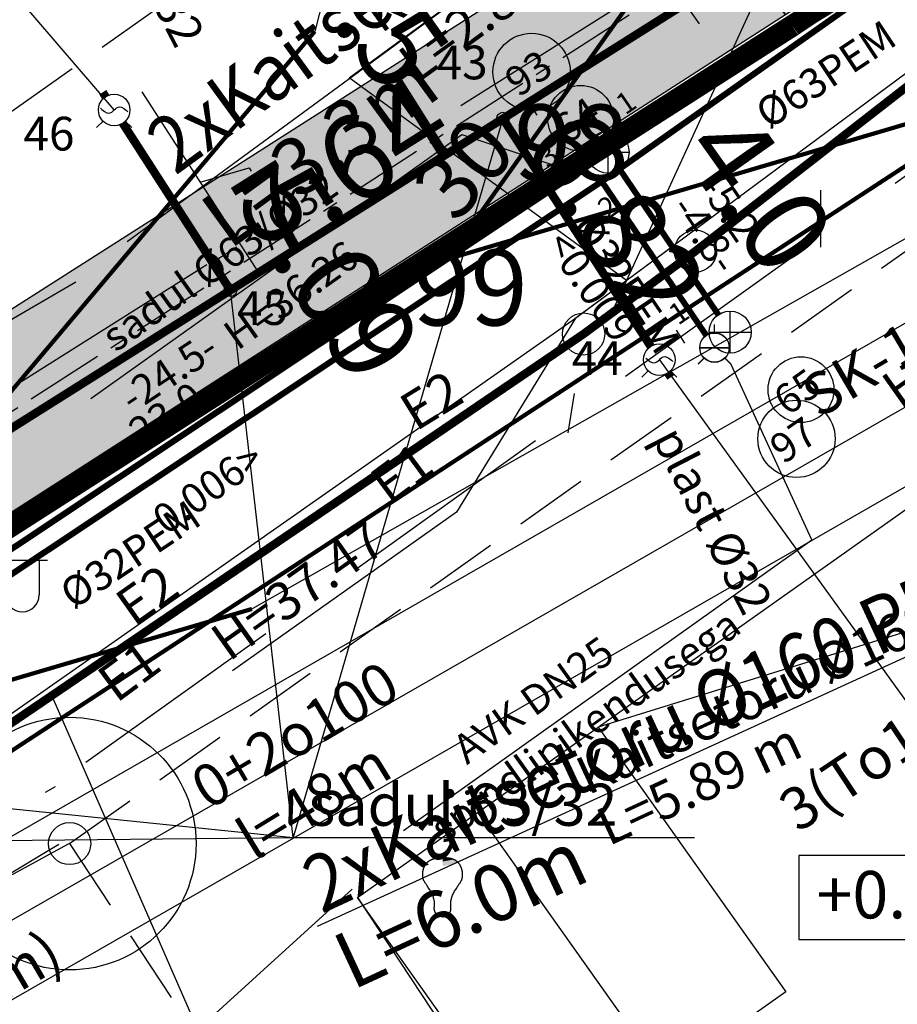
# Model space of a CAD drawing. Extents: x 0 to 546867, y 0 to 6585899.
# Drawn here: x 546540 to 546561, y 6585255 to 6585279 of the extents above; entities that cross this region are included whole.
import ezdxf
from ezdxf.enums import TextEntityAlignment as Align

# ---------------------------------------------------------------- set-up
doc = ezdxf.new("R2010")
doc.units = 0
doc.header["$MEASUREMENT"] = 0
doc.header["$PDSIZE"] = -5
for name, pattern in [('CENTER', [2, 1.25, -0.25, 0.25, -0.25]), ('DASHED', [0.75, 0.5, -0.25]), ('DASHEDX7', [5.25, 3.5, -1.75])]:
    doc.linetypes.add(name, pattern=pattern)
doc.layers.get('0').update_dxf_attribs({"linetype": 'CONTINUOUS'})
doc.layers.get('DEFPOINTS').update_dxf_attribs({"linetype": 'CONTINUOUS'})
for name, color, linetype in [('12', 3, 'CONTINUOUS'), ('DIM_KANAL', 7, 'CONTINUOUS'), ('DIM_VESI', 7, 'CONTINUOUS'), ('GKAEV', 4, 'CONTINUOUS'), ('GTRASS', 4, 'CONTINUOUS'), ('JUTUJORU', 7, 'CONTINUOUS'), ('KAANUPUNKTID', 7, 'CONTINUOUS'), ('KAEV_OK', 7, 'CONTINUOUS'), ('KAEV_OV', 7, 'CONTINUOUS'), ('KAEVU_NR', 7, 'CONTINUOUS'), ('KANAL', 30, '-K-'), ('KRUNDIPIIR', 94, 'CONTINUOUS'), ('MP-TEXT', 7, 'CONTINUOUS'), ('PEENAR', 40, 'CONTINUOUS'), ('PL_KRUNDID', 84, 'DASHED'), ('PLANEERITAV_EH_JOON', 7, 'CENTER'), ('PLANEERITAVAD_HOONED', 8, 'CONTINUOUS'), ('POST', 6, 'CONTINUOUS'), ('RIIUL', 7, 'CONTINUOUS'), ('SIDE', 6, 'CONTINUOUS'), ('STRASS', 6, 'CONTINUOUS'), ('TOIDE', 20, 'CONTINUOUS'), ('TRASSI_ATRIBUUDID', 7, 'CONTINUOUS'), ('TV', 1, 'CONTINUOUS'), ('TV-TEXT', 7, 'CONTINUOUS'), ('VERTIKAAL', 5, 'CONTINUOUS'), ('VESI', 5, 'CONTINUOUS'), ('VLATEED', 5, 'CONTINUOUS')]:
    doc.layers.add(name, color=color, linetype=linetype)
doc.styles.add('ITALICT', font='italict.shx')
doc.styles.add('ROMANC', font='ROMANC.shx', dxfattribs={"height": 0.8})
doc.styles.add('ROMANS', font='romant.shx', dxfattribs={"height": 0.8})
doc.styles.get("Standard").update_dxf_attribs({"font": 'romans.shx', "height": 2})
doc.linetypes.add('-K-', pattern='A,5,-0.75,["K",ROMANC,S=0.7,R=0,X=-0.35,Y=-0.35],-0.75,5,-1.5', length=13)
doc.linetypes.add('GAASITRASS', pattern='A,2.5,-1.5,["G",STANDARD,S=2,R=0,X=-1,Y=-1],-1.5,7.5', length=13)
doc.linetypes.add('GAASITRASSHORE', pattern='A,2.5,-1.5,["G",ROMANC,S=1.6,R=0,X=-0.8,Y=-0.8],-1.5,10,-3,10,-3,7.5', length=39)
doc.linetypes.add('KAITST', pattern='A,0,[4,geost.shx,S=1,R=0,X=0,Y=0],-2.5,[4,geost.shx,S=1,R=0,X=0,Y=0],-0.25', length=2.75)
doc.linetypes.add('MADALKAABEL', pattern='A,8,-2,[136,geodeet.shx,S=1,R=0,X=0,Y=0],8,-1,[137,geodeet.shx,S=1,R=0,X=-1,Y=0],-1', length=20)
doc.linetypes.add('SIDEKANAL', pattern='A,2.5,-1.5,["S",STANDARD,S=2,R=0,X=-1,Y=-1],-1.5,7.5', length=13)
doc.dimstyles.new('PROOV', dxfattribs={"dimscale": 0.5, "dimtxt": 1.8, "dimasz": 0.3, "dimexe": 0.18, "dimexo": 0.0625, "dimgap": 0.09, "dimtad": 0, "dimzin": 0, "dimtxsty": 'STANDARD', "dimblk": 'NONE', "dimcen": 0, "dimse1": 1, "dimse2": 1, "dimazin": 3, "dimtfac": 1, "dimtofl": 0, "dimtmove": 0, "dimatfit": 3, "dimtzin": 1})
doc.dimstyles.get("Standard").update_dxf_attribs({"dimtxt": 0.18, "dimasz": 0.18, "dimexe": 0.18, "dimexo": 0.0625, "dimgap": 0.09, "dimtad": 0, "dimtih": 1, "dimtoh": 1, "dimdec": 3, "dimzin": 0, "dimtxsty": 'STANDARD', "dimcen": 0.09, "dimaunit": 1, "dimazin": 3, "dimtfac": 1, "dimtdec": 3, "dimtofl": 0, "dimtmove": 0, "dimatfit": 3, "dimtolj": 1, "dimtzin": 0})

# ---------------------------------------------------------------- blocks, each defined once
blk = doc.blocks.new('*D319')
at = {"color": 0, "ltscale": 1.5}
for p, q in [((546556.157, 6585278.533), (546554.999, 6585280.167)), ((546556.846, 6585277.796), (546556.67, 6585277.671))]:
    blk.add_line(p, q, dxfattribs=at)
for points in [[(546555.135, 6585280.263), (546554.863, 6585280.07), (546554.421, 6585280.982)], [(546556.293, 6585278.63), (546556.021, 6585278.437), (546556.735, 6585277.717)]]:
    blk.add_solid(points, dxfattribs=at)
at = {"layer": 'DEFPOINTS', "color": 0, "ltscale": 1.5}
for p in [(546554.597, 6585281.107), (546554.421, 6585280.982), (546556.911, 6585277.842)]:
    blk.add_point(p, dxfattribs=at)
at = {"color": 0, "ltscale": 1.5, "insert": (546557.548, 6585274.538), "char_height": 2, "attachment_point": 5, "rotation": 305.3308}
blk.add_mtext('\\A1;4.0', dxfattribs=at)
blk = doc.blocks.new('*D320')
at = {"color": 0, "ltscale": 1.5}
for p, q in [((546550.237, 6585281.694), (546549.659, 6585282.51)), ((546552.296, 6585281.315), (546551.039, 6585280.424)), ((546551.683, 6585279.655), (546552.261, 6585278.839))]:
    blk.add_line(p, q, dxfattribs=at)
for points in [[(546550.373, 6585281.791), (546550.101, 6585281.598), (546550.815, 6585280.878)], [(546551.819, 6585279.751), (546551.547, 6585279.558), (546551.105, 6585280.47)]]:
    blk.add_solid(points, dxfattribs=at)
at = {"layer": 'DEFPOINTS', "color": 0, "ltscale": 1.5}
for p in [(546552.072, 6585281.769), (546552.362, 6585281.361), (546550.815, 6585280.878)]:
    blk.add_point(p, dxfattribs=at)
at = {"color": 0, "ltscale": 1.5, "insert": (546548.423, 6585278.876), "char_height": 2, "attachment_point": 5, "rotation": 305.3308}
blk.add_mtext('\\A1;0.5', dxfattribs=at)
blk = doc.blocks.new('KK')
for p, q in [((0, -1), (0, 1)), ((-1, 0), (1, 0))]:
    blk.add_line(p, q)
blk.add_circle((0, 0), 1)
blk = doc.blocks.new('RSIIBER')
for p, q in [((0, 1), (0, 1.564)), ((-1, 0), (1, 0)), ((-0.707, -0.707), (-1.106, -1.106)), ((0.707, -0.707), (1.106, -1.106))]:
    blk.add_line(p, q)
blk.add_circle((0, 0), 1)
blk = doc.blocks.new('*D705')
at = {"layer": 'DEFPOINTS', "color": 0, "ltscale": 1.5}
for p in [(546565.942, 6585285.396), (546551.062, 6585276.959), (546551.487, 6585276.286)]:
    blk.add_point(p, dxfattribs=at)
at = {"layer": 'TRASSI_ATRIBUUDID', "color": 0, "ltscale": 1.5}
for p, q in [((546565.518, 6585286.069), (546561.551, 6585283.569)), ((546551.062, 6585276.959), (546555.029, 6585279.459))]:
    blk.add_line(p, q, dxfattribs=at)
at = {"layer": 'TRASSI_ATRIBUUDID', "color": 0, "ltscale": 1.5, "insert": (546558.29, 6585281.514), "char_height": 2, "attachment_point": 5, "rotation": 32.2205}
blk.add_mtext('17.09', dxfattribs=at)
blk = doc.blocks.new('_NONE')
blk = doc.blocks.new('*D706')
at = {"layer": 'DEFPOINTS', "color": 0, "ltscale": 1.5}
for p in [(546551.063, 6585276.954), (546544.595, 6585272.878), (546544.595, 6585272.878)]:
    blk.add_point(p, dxfattribs=at)
at = {"layer": 'TRASSI_ATRIBUUDID', "color": 0, "ltscale": 1.5}
for p, q in [((546551.063, 6585276.954), (546550.486, 6585276.59)), ((546544.595, 6585272.878), (546545.172, 6585273.242))]:
    blk.add_line(p, q, dxfattribs=at)
at = {"layer": 'TRASSI_ATRIBUUDID', "color": 0, "ltscale": 1.5, "insert": (546547.829, 6585274.916), "char_height": 2, "attachment_point": 5, "rotation": 32.2205}
blk.add_mtext('7.64', dxfattribs=at)
blk = doc.blocks.new('*D710')
at = {"layer": 'DEFPOINTS', "color": 0, "ltscale": 1.5}
for p in [(546544.461, 6585272.813), (546526.934, 6585261.767), (546526.934, 6585261.767)]:
    blk.add_point(p, dxfattribs=at)
at = {"layer": 'TRASSI_ATRIBUUDID', "color": 0, "ltscale": 1.5}
for p, q in [((546544.461, 6585272.813), (546539.12, 6585269.446)), ((546526.934, 6585261.767), (546532.276, 6585265.133))]:
    blk.add_line(p, q, dxfattribs=at)
at = {"layer": 'TRASSI_ATRIBUUDID', "color": 0, "ltscale": 1.5, "insert": (546535.698, 6585267.29), "char_height": 2, "attachment_point": 5, "rotation": 32.2205}
blk.add_mtext('20.72', dxfattribs=at)
blk = doc.blocks.new('*D711')
at = {"layer": 'DEFPOINTS', "color": 0, "ltscale": 1.5}
for p in [(546542.924, 6585276.92), (546542.26, 6585276.492), (546545.02, 6585272.21)]:
    blk.add_point(p, dxfattribs=at)
at = {"layer": 'TRASSI_ATRIBUUDID', "color": 0, "ltscale": 1.5}
for p, q in [((546545.684, 6585272.638), (546542.924, 6585276.92)), ((546544.304, 6585274.779), (546545.465, 6585275.114)), ((546545.465, 6585275.114), (546545.514, 6585275.038))]:
    blk.add_line(p, q, dxfattribs=at)
at = {"layer": 'TRASSI_ATRIBUUDID', "color": 0, "ltscale": 1.5, "insert": (546547.163, 6585272.479), "char_height": 2, "attachment_point": 5, "rotation": 302.7996}
blk.add_mtext('5.09', dxfattribs=at)
blk = doc.blocks.new('86')
at = {"linetype": 'BYBLOCK'}
for p, q in [((-0.836, -0.836), (-0.53, -0.53)), ((0.53, -0.53), (0.836, -0.836))]:
    blk.add_line(p, q, dxfattribs=at)
blk.add_lwpolyline([(-0.645, 0.081), (-0.582, 0.019), (-0.456, -0.077), (-0.35, -0.131), (-0.26, -0.148), (-0.184, -0.136), (-0.117, -0.103), (-0.057, -0.055), (0, 0), (0.057, 0.055), (0.117, 0.103), (0.183, 0.136), (0.26, 0.147), (0.349, 0.129), (0.455, 0.074), (0.581, -0.025), (0.644, -0.088)], dxfattribs=at)
blk.add_circle((0, 0), 0.75)
blk = doc.blocks.new('*D712')
at = {"layer": 'DEFPOINTS', "color": 0, "ltscale": 1.5}
for p in [(546551.487, 6585276.286), (546555.805, 6585270.954), (546555.201, 6585270.562)]:
    blk.add_point(p, dxfattribs=at)
at = {"layer": 'TRASSI_ATRIBUUDID', "color": 0, "ltscale": 1.5}
for p, q in [((546552.091, 6585276.678), (546552.291, 6585276.37)), ((546555.805, 6585270.954), (546555.606, 6585271.262))]:
    blk.add_line(p, q, dxfattribs=at)
at = {"layer": 'TRASSI_ATRIBUUDID', "color": 0, "ltscale": 1.5, "insert": (546553.948, 6585273.816), "char_height": 2, "attachment_point": 5, "rotation": 302.9801}
blk.add_mtext('6.82', dxfattribs=at)
blk = doc.blocks.new('51')
at = {"color": 0}
for p, q in [((0, 4), (0, 0.5)), ((0, 3.686), (1.537, 3.686)), ((1.341, 3.686), (1.341, 2.858))]:
    blk.add_line(p, q, dxfattribs=at)
blk.add_lwpolyline([(0.541, 3.686), (0.541, 2.858)], dxfattribs=at)
blk.add_circle((0, 0), 0.5, dxfattribs=at)
blk.add_arc((0.941, 2.858), 0.4, 180, 0, dxfattribs=at)
blk = doc.blocks.new('VERIKAAL_NEW_BLOCK')
at = {"layer": 'VERTIKAAL', "color": 8, "ltscale": 1.5}
for p, q in [((-250.081, 39.743), (-252.98, 28.355)), ((-237.479, 22.282), (-270.71, 3.198)), ((-237.961, 20.013), (-268.132, 2.686)), ((-238.538, 17.79), (-265.754, 2.16)), ((-237.145, 14.663), (-246.251, 11.838)), ((-276.592, -1.335), (-259.051, 9.059)), ((-266.177, -4.8), (-252.092, 7.989))]:
    blk.add_line(p, q, dxfattribs=at)
at = {"layer": 'VERTIKAAL', "ltscale": 1.5}
blk.add_line((-236.812, 24.657), (-254.468, 14.645), dxfattribs=at)
at = {"layer": 'VERTIKAAL', "ltscale": 1.5, "const_width": 0.1}
for points in [[(-249.801, 22.985), (-249.801, 22.985), (-240.927, 35.476)], [(-267.875, 10.694), (-267.875, 10.694), (-252.98, 28.355)], [(-249.738, 22.977), (-236.331, 26.927)], [(-267.875, 10.694), (-254.468, 14.645)]]:
    blk.add_lwpolyline(points, dxfattribs=at)
at = {"layer": 'VERTIKAAL', "ltscale": 1.5}
blk.add_lwpolyline([(-241.488, 6.799), (-229.515, 6.799), (-229.515, 8.792), (-241.488, 8.792)], close=True, dxfattribs=at)
for s, height, rotation, p in [('30', 1.5, 48.8746, (-249.624, 23.767)), ('+0.00=39.15', 1.125, 0.0004, (-241.069, 7.298))]:
    blk.add_text(s, height=height, rotation=rotation, dxfattribs=at).set_placement(p)

msp = doc.modelspace()

# ---------------------------------------------------------------- hatches: boundary and pattern name
at = {"layer": 'VLATEED', "ltscale": 1.5}
h = msp.add_hatch(color=9, dxfattribs=at)
edge = h.paths.add_edge_path()
edge.add_line((546620.6376, 6585211.8742), (546617.9589, 6585215.6531))
edge.add_arc((546608.169, 6585208.7135), 12, 35.33076, 114.56366)
edge.add_line((546603.1805, 6585219.6275), (546598.1463, 6585217.6014))
edge.add_line((546598.1463, 6585217.6014), (546596.4848, 6585221.24))
edge.add_arc((546591.01, 6585232.3129), 12.3525, 296.30944, 394.56414)
edge.add_line((546601.1821, 6585239.3208), (546594.6063, 6585248.5978))
edge.add_arc((546592.1588, 6585246.8629), 3, 35.33076, 105.85954)
edge.add_line((546591.339, 6585249.7487), (546589.2581, 6585252.6842))
edge.add_arc((546586.8066, 6585254.4134), 3, 324.80198, 395.33076)
edge.add_line((546589.2541, 6585256.1483), (546578.4547, 6585271.3834))
edge.add_arc((546576.0073, 6585269.6485), 3, 35.33076, 105.85954)
edge.add_line((546575.1874, 6585272.5343), (546572.9649, 6585275.6696))
edge.add_arc((546570.5135, 6585277.3988), 3, 324.80198, 368.83681)
edge.add_arc((546565.2457, 6585268.1936), 12.6965, 49.58058, 123.72449)
edge.add_line((546558.1966, 6585278.7535), (546555.8537, 6585281.9982))
edge.add_arc((546548.4449, 6585292.0833), 12.5139, 306.30207, 394.35945)
edge.add_line((546558.7753, 6585299.146), (546552.8815, 6585307.4607))
edge.add_arc((546550.187, 6585305.3674), 3.412, 37.84359, 91.3152)
edge.add_line((546550.1087, 6585308.7785), (546547.728, 6585312.1371))
edge.add_arc((546544.3707, 6585313.3211), 3.5601, 340.57301, 392.06424)
edge.add_line((546547.3876, 6585315.2111), (546535.0284, 6585332.6468))
edge.add_arc((546532.5809, 6585330.9119), 3, 35.33076, 95.33076)
edge.add_line((546532.3022, 6585333.8989), (546530.2142, 6585336.8446))
edge.add_arc((546528.0733, 6585338.1356), 2.5, 328.90894, 395.33076)
edge.add_line((546530.1129, 6585339.5813), (546530.0764, 6585339.6328))
edge.add_arc((546519.9913, 6585332.2241), 12.5139, 36.30207, 124.35945)
edge.add_line((546512.9287, 6585342.5545), (546510.6155, 6585345.8178))
edge.add_line((546510.6155, 6585345.8178), (546512.6344, 6585347.6166))
edge.add_arc((546510.8995, 6585350.0641), 3, 305.33076, 395.33076)
edge.add_line((546513.347, 6585351.799), (546505.9916, 6585362.1755))
edge.add_line((546505.9916, 6585362.1755), (546515.7468, 6585369.0743))
edge.add_line((546515.7468, 6585369.0743), (546524.0189, 6585357.4044))
edge.add_arc((546528.9757, 6585356.7486), 5, 172.46277, 215.33076)
edge.add_line((546524.8966, 6585353.8571), (546534.5278, 6585340.2698))
edge.add_arc((546536.9753, 6585342.0047), 3, 215.33076, 305.33076)
edge.add_line((546538.7102, 6585339.5572), (546540.7343, 6585336.7018))
edge.add_arc((546542.4691, 6585334.2544), 3, 125.33076, 215.33076)
edge.add_line((546540.0217, 6585332.5195), (546551.8767, 6585315.795))
edge.add_arc((546554.3242, 6585317.5299), 3, 215.33076, 305.33076)
edge.add_line((546556.0591, 6585315.0824), (546558.0831, 6585312.227))
edge.add_arc((546559.818, 6585309.7795), 3, 125.33076, 215.33076)
edge.add_line((546557.3705, 6585308.0447), (546569.1111, 6585292.0651))
edge.add_arc((546571.5585, 6585293.8), 3, 215.33076, 305.33076)
edge.add_line((546573.2934, 6585291.3525), (546574.7452, 6585289.3045))
edge.add_arc((546577.4748, 6585286.4727), 3.9331, 133.94844, 212.04862)
edge.add_line((546574.1411, 6585284.3857), (546591.9501, 6585259.2618))
edge.add_arc((546594.3976, 6585260.9967), 3, 215.33076, 305.33076)
edge.add_line((546596.1324, 6585258.5492), (546597.5782, 6585256.5096))
edge.add_arc((546599.3131, 6585254.0621), 3, 125.33076, 215.33076)
edge.add_line((546596.8656, 6585252.3272), (546599.297, 6585248.8972))
edge.add_arc((546601.7444, 6585250.6321), 3, 215.33076, 305.33076)
edge.add_line((546603.4793, 6585248.1846), (546605.5034, 6585245.3292))
edge.add_arc((546607.2383, 6585242.8817), 3, 125.33076, 215.33076)
edge.add_line((546604.7908, 6585241.1468), (546623.7129, 6585214.4525))
edge.add_line((546623.7129, 6585214.4525), (546620.6376, 6585211.8742))
h = msp.add_hatch(color=9, dxfattribs=at)
edge = h.paths.add_edge_path()
edge.add_line((546558.1966, 6585278.7535), (546537.6044, 6585265.5212))
edge.add_line((546537.6044, 6585265.5212), (546530.8013, 6585260.6005))
edge.add_arc((546533.1974, 6585256.212), 5, 118.63524, 208.63524)
edge.add_line((546528.809, 6585253.8159), (546529.4465, 6585252.657))
edge.add_line((546529.4465, 6585252.657), (546516.2652, 6585245.4598))
edge.add_line((546516.2652, 6585245.4598), (546510.8683, 6585256.5735))
edge.add_line((546510.8683, 6585256.5735), (546526.2297, 6585264.5111))
edge.add_line((546526.2297, 6585264.5111), (546529.3779, 6585266.1378))
edge.add_arc((546529.3779, 6585266.1378), 0.0000000177, 273.01279, 325.28139)
edge.add_line((546529.3779, 6585266.1378), (546529.3779, 6585266.1378))
edge.add_arc((546529.9666, 6585269.7711), 3.6807, 260.79528, 295.77775)
edge.add_line((546531.5673, 6585266.4567), (546535.4527, 6585268.9828))
edge.add_line((546535.4527, 6585268.9828), (546555.8537, 6585281.9982))
edge.add_line((546555.8537, 6585281.9982), (546558.1966, 6585278.7535))

# ---------------------------------------------------------------- linework, layer by layer
at = {"layer": '12', "color": 94}
for points in [[(546550.056, 6585257.3333), (546550.0368, 6585257.3363), (546550.0205, 6585257.3393), (546550.0066, 6585257.3425), (546549.9949, 6585257.3457), (546549.9849, 6585257.349), (546549.9764, 6585257.3525), (546549.9689, 6585257.356), (546549.962, 6585257.3596), (546549.9556, 6585257.3632), (546549.9494, 6585257.367), (546549.9436, 6585257.3709), (546549.938, 6585257.3749), (546549.9326, 6585257.3789), (546549.9275, 6585257.3831), (546549.9226, 6585257.3874), (546549.9179, 6585257.3918), (546549.9133, 6585257.3963), (546549.909, 6585257.4009), (546549.9048, 6585257.4056), (546549.9009, 6585257.4104), (546549.8971, 6585257.4153), (546549.8935, 6585257.4202), (546549.8901, 6585257.4251), (546549.8869, 6585257.43), (546549.8839, 6585257.435), (546549.8811, 6585257.44), (546549.8785, 6585257.4451), (546549.876, 6585257.4502), (546549.8737, 6585257.4554), (546549.8716, 6585257.4607), (546549.8696, 6585257.4661), (546549.8677, 6585257.4717), (546549.866, 6585257.4774), (546549.8645, 6585257.4832), (546549.8631, 6585257.4892), (546549.8618, 6585257.4953), (546549.8607, 6585257.5014), (546549.8598, 6585257.5076), (546549.8591, 6585257.5137), (546549.8585, 6585257.5199), (546549.8582, 6585257.5261), (546549.858, 6585257.5324), (546549.8581, 6585257.539), (546549.8582, 6585257.5459), (546549.8586, 6585257.5533), (546549.8591, 6585257.5614), (546549.8598, 6585257.5702), (546549.8605, 6585257.58), (546549.8614, 6585257.5908), (546549.8623, 6585257.6026), (546549.8631, 6585257.6155), (546549.8636, 6585257.6294), (546549.8637, 6585257.6444), (546549.8633, 6585257.6604), (546549.8622, 6585257.6775), (546549.8603, 6585257.6956), (546549.8575, 6585257.7148), (546549.8537, 6585257.7349), (546549.849, 6585257.7558), (546549.8431, 6585257.7775), (546549.8363, 6585257.7999), (546549.8282, 6585257.8228), (546549.819, 6585257.8461), (546549.8086, 6585257.8698), (546549.797, 6585257.8938), (546549.7844, 6585257.9177), (546549.7711, 6585257.9415), (546549.7574, 6585257.9649), (546549.7434, 6585257.9877), (546549.7296, 6585258.0097), (546549.716, 6585258.0307), (546549.7031, 6585258.0504), (546549.691, 6585258.0687), (546549.6798, 6585258.0856), (546549.6695, 6585258.1012), (546549.6599, 6585258.1154), (546549.6513, 6585258.1285), (546549.6434, 6585258.1404), (546549.6364, 6585258.1513), (546549.6302, 6585258.161), (546549.6247, 6585258.1699), (546549.62, 6585258.1778), (546549.6159, 6585258.185), (546549.6124, 6585258.1917), (546549.6093, 6585258.1979), (546549.6066, 6585258.2037), (546549.6042, 6585258.2093), (546549.6019, 6585258.2149), (546549.5999, 6585258.2205), (546549.5979, 6585258.2261), (546549.5961, 6585258.2318), (546549.5944, 6585258.2375), (546549.5928, 6585258.2432), (546549.5913, 6585258.2489), (546549.59, 6585258.2547), (546549.5888, 6585258.2605), (546549.5878, 6585258.2663), (546549.5868, 6585258.2721), (546549.586, 6585258.2779), (546549.5853, 6585258.2838), (546549.5846, 6585258.2898), (546549.5841, 6585258.2959), (546549.5836, 6585258.3022), (546549.5833, 6585258.3085), (546549.583, 6585258.315), (546549.5827, 6585258.3216), (546549.5826, 6585258.3284), (546549.5825, 6585258.3352), (546549.5825, 6585258.342), (546549.5826, 6585258.3488), (546549.5828, 6585258.3556), (546549.583, 6585258.3623), (546549.5834, 6585258.3689), (546549.5839, 6585258.3755), (546549.5845, 6585258.3819), (546549.5851, 6585258.3883), (546549.5859, 6585258.3946), (546549.5867, 6585258.4008), (546549.5876, 6585258.407), (546549.5886, 6585258.413), (546549.5897, 6585258.419), (546549.5908, 6585258.425), (546549.592, 6585258.4309), (546549.5932, 6585258.4367), (546549.5945, 6585258.4425), (546549.5959, 6585258.4483), (546549.5974, 6585258.454), (546549.5989, 6585258.4596), (546549.6005, 6585258.4653), (546549.6022, 6585258.4709), (546549.6039, 6585258.4765), (546549.6057, 6585258.4821), (546549.6076, 6585258.4876), (546549.6095, 6585258.4932), (546549.6116, 6585258.4989), (546549.6137, 6585258.5045), (546549.6159, 6585258.5102), (546549.6181, 6585258.5159), (546549.6205, 6585258.5216), (546549.623, 6585258.5273), (546549.6256, 6585258.533), (546549.6282, 6585258.5386), (546549.631, 6585258.5443), (546549.6339, 6585258.5498), (546549.6369, 6585258.5554), (546549.6401, 6585258.5608), (546549.6433, 6585258.5662), (546549.6466, 6585258.5714), (546549.6499, 6585258.5766), (546549.6533, 6585258.5816), (546549.6568, 6585258.5865), (546549.6603, 6585258.5913), (546549.6638, 6585258.5959), (546549.6673, 6585258.6004), (546549.6708, 6585258.6047), (546549.6744, 6585258.609), (546549.6781, 6585258.6131), (546549.6818, 6585258.6172), (546549.6856, 6585258.6212), (546549.6894, 6585258.6251), (546549.6934, 6585258.629), (546549.6974, 6585258.6328), (546549.7015, 6585258.6367), (546549.7058, 6585258.6404), (546549.7101, 6585258.6442), (546549.7146, 6585258.6479), (546549.7192, 6585258.6516), (546549.7239, 6585258.6552), (546549.7288, 6585258.6588), (546549.7338, 6585258.6624), (546549.7389, 6585258.6659), (546549.7441, 6585258.6694), (546549.7494, 6585258.6727), (546549.7548, 6585258.676), (546549.7602, 6585258.6792), (546549.7656, 6585258.6823), (546549.7711, 6585258.6853), (546549.7765, 6585258.6881), (546549.782, 6585258.6908), (546549.7875, 6585258.6934), (546549.7931, 6585258.6959), (546549.7986, 6585258.6983), (546549.8041, 6585258.7005), (546549.8096, 6585258.7027), (546549.8152, 6585258.7047), (546549.8207, 6585258.7066), (546549.8263, 6585258.7085), (546549.8319, 6585258.7102), (546549.8375, 6585258.7119), (546549.8432, 6585258.7135), (546549.8489, 6585258.715), (546549.8547, 6585258.7165), (546549.8607, 6585258.7179), (546549.8666, 6585258.7193), (546549.8726, 6585258.7206), (546549.8786, 6585258.7219), (546549.8846, 6585258.7231), (546549.8906, 6585258.7242), (546549.8964, 6585258.7252), (546549.9022, 6585258.7261), (546549.9079, 6585258.7269), (546549.9134, 6585258.7277), (546549.9188, 6585258.7283), (546549.9242, 6585258.7289), (546549.9294, 6585258.7294), (546549.9345, 6585258.7298), (546549.9396, 6585258.7302), (546549.9445, 6585258.7306), (546549.9494, 6585258.7309), (546549.9543, 6585258.7312), (546549.9591, 6585258.7314), (546549.9639, 6585258.7317), (546549.9688, 6585258.7319), (546549.9738, 6585258.732), (546549.9789, 6585258.7322), (546549.9842, 6585258.7323), (546549.9896, 6585258.7323), (546549.9955, 6585258.7324), (546550.0022, 6585258.7323), (546550.0098, 6585258.7321), (546550.0187, 6585258.7317), (546550.0292, 6585258.7312), (546550.0416, 6585258.7304), (546550.056, 6585258.7294)], [(546550.056, 6585257.3333), (546550.0752, 6585257.3363), (546550.0915, 6585257.3393), (546550.1054, 6585257.3425), (546550.1171, 6585257.3457), (546550.1271, 6585257.349), (546550.1356, 6585257.3525), (546550.1431, 6585257.356), (546550.15, 6585257.3596), (546550.1564, 6585257.3632), (546550.1626, 6585257.367), (546550.1685, 6585257.3709), (546550.1741, 6585257.3749), (546550.1794, 6585257.3789), (546550.1845, 6585257.3831), (546550.1894, 6585257.3874), (546550.1942, 6585257.3918), (546550.1987, 6585257.3963), (546550.203, 6585257.4009), (546550.2072, 6585257.4056), (546550.2111, 6585257.4104), (546550.2149, 6585257.4153), (546550.2185, 6585257.4202), (546550.2219, 6585257.4251), (546550.2251, 6585257.43), (546550.2281, 6585257.435), (546550.2309, 6585257.44), (546550.2336, 6585257.4451), (546550.236, 6585257.4502), (546550.2383, 6585257.4554), (546550.2404, 6585257.4607), (546550.2424, 6585257.4661), (546550.2443, 6585257.4717), (546550.246, 6585257.4774), (546550.2475, 6585257.4832), (546550.2489, 6585257.4892), (546550.2502, 6585257.4953), (546550.2513, 6585257.5014), (546550.2522, 6585257.5076), (546550.2529, 6585257.5137), (546550.2535, 6585257.5199), (546550.2538, 6585257.5261), (546550.254, 6585257.5324), (546550.254, 6585257.539), (546550.2538, 6585257.5459), (546550.2534, 6585257.5533), (546550.2529, 6585257.5614), (546550.2522, 6585257.5702), (546550.2515, 6585257.58), (546550.2506, 6585257.5908), (546550.2497, 6585257.6026), (546550.2489, 6585257.6155), (546550.2484, 6585257.6294), (546550.2483, 6585257.6444), (546550.2488, 6585257.6604), (546550.2499, 6585257.6775), (546550.2517, 6585257.6956), (546550.2545, 6585257.7148), (546550.2583, 6585257.7349), (546550.2631, 6585257.7558), (546550.2689, 6585257.7775), (546550.2758, 6585257.7999), (546550.2838, 6585257.8228), (546550.293, 6585257.8461), (546550.3034, 6585257.8698), (546550.315, 6585257.8938), (546550.3276, 6585257.9177), (546550.3409, 6585257.9415), (546550.3546, 6585257.9649), (546550.3686, 6585257.9877), (546550.3825, 6585258.0097), (546550.396, 6585258.0307), (546550.4089, 6585258.0504), (546550.421, 6585258.0687), (546550.4322, 6585258.0856), (546550.4426, 6585258.1012), (546550.4521, 6585258.1154), (546550.4607, 6585258.1285), (546550.4686, 6585258.1404), (546550.4756, 6585258.1513), (546550.4818, 6585258.161), (546550.4873, 6585258.1699), (546550.492, 6585258.1778), (546550.4961, 6585258.185), (546550.4996, 6585258.1917), (546550.5027, 6585258.1979), (546550.5054, 6585258.2037), (546550.5079, 6585258.2093), (546550.5101, 6585258.2149), (546550.5121, 6585258.2205), (546550.5141, 6585258.2261), (546550.5159, 6585258.2318), (546550.5176, 6585258.2375), (546550.5192, 6585258.2432), (546550.5207, 6585258.2489), (546550.522, 6585258.2547), (546550.5232, 6585258.2605), (546550.5243, 6585258.2663), (546550.5252, 6585258.2721), (546550.526, 6585258.2779), (546550.5268, 6585258.2838), (546550.5274, 6585258.2898), (546550.5279, 6585258.2959), (546550.5284, 6585258.3022), (546550.5287, 6585258.3085), (546550.5291, 6585258.315), (546550.5293, 6585258.3216), (546550.5294, 6585258.3284), (546550.5295, 6585258.3352), (546550.5295, 6585258.342), (546550.5294, 6585258.3488), (546550.5293, 6585258.3556), (546550.529, 6585258.3623), (546550.5286, 6585258.3689), (546550.5281, 6585258.3755), (546550.5275, 6585258.3819), (546550.5269, 6585258.3883), (546550.5261, 6585258.3946), (546550.5253, 6585258.4008), (546550.5244, 6585258.407), (546550.5234, 6585258.413), (546550.5224, 6585258.419), (546550.5212, 6585258.425), (546550.5201, 6585258.4309), (546550.5188, 6585258.4367), (546550.5175, 6585258.4425), (546550.5161, 6585258.4483), (546550.5146, 6585258.454), (546550.5131, 6585258.4596), (546550.5115, 6585258.4653), (546550.5098, 6585258.4709), (546550.5081, 6585258.4765), (546550.5063, 6585258.4821), (546550.5044, 6585258.4876), (546550.5025, 6585258.4932), (546550.5005, 6585258.4989), (546550.4983, 6585258.5045), (546550.4961, 6585258.5102), (546550.4939, 6585258.5159), (546550.4915, 6585258.5216), (546550.489, 6585258.5273), (546550.4865, 6585258.533), (546550.4838, 6585258.5386), (546550.481, 6585258.5443), (546550.4781, 6585258.5498), (546550.4751, 6585258.5554), (546550.472, 6585258.5608), (546550.4687, 6585258.5662), (546550.4654, 6585258.5714), (546550.4621, 6585258.5766), (546550.4587, 6585258.5816), (546550.4552, 6585258.5865), (546550.4517, 6585258.5913), (546550.4482, 6585258.5959), (546550.4447, 6585258.6004), (546550.4412, 6585258.6047), (546550.4376, 6585258.609), (546550.4339, 6585258.6131), (546550.4302, 6585258.6172), (546550.4265, 6585258.6212), (546550.4226, 6585258.6251), (546550.4187, 6585258.629), (546550.4146, 6585258.6328), (546550.4105, 6585258.6367), (546550.4062, 6585258.6404), (546550.4019, 6585258.6442), (546550.3974, 6585258.6479), (546550.3928, 6585258.6516), (546550.3881, 6585258.6552), (546550.3832, 6585258.6588), (546550.3782, 6585258.6624), (546550.3731, 6585258.6659), (546550.3679, 6585258.6694), (546550.3626, 6585258.6727), (546550.3573, 6585258.676), (546550.3519, 6585258.6792), (546550.3464, 6585258.6823), (546550.341, 6585258.6853), (546550.3355, 6585258.6881), (546550.33, 6585258.6908), (546550.3245, 6585258.6934), (546550.319, 6585258.6959), (546550.3134, 6585258.6983), (546550.3079, 6585258.7005), (546550.3024, 6585258.7027), (546550.2968, 6585258.7047), (546550.2913, 6585258.7066), (546550.2857, 6585258.7085), (546550.2802, 6585258.7102), (546550.2745, 6585258.7119), (546550.2688, 6585258.7135), (546550.2631, 6585258.715), (546550.2573, 6585258.7165), (546550.2514, 6585258.7179), (546550.2454, 6585258.7193), (546550.2394, 6585258.7206), (546550.2334, 6585258.7219), (546550.2274, 6585258.7231), (546550.2214, 6585258.7242), (546550.2156, 6585258.7252), (546550.2098, 6585258.7261), (546550.2041, 6585258.7269), (546550.1986, 6585258.7277), (546550.1932, 6585258.7283), (546550.1878, 6585258.7289), (546550.1826, 6585258.7294), (546550.1775, 6585258.7298), (546550.1725, 6585258.7302), (546550.1675, 6585258.7306), (546550.1626, 6585258.7309), (546550.1578, 6585258.7312), (546550.1529, 6585258.7314), (546550.1481, 6585258.7317), (546550.1432, 6585258.7319), (546550.1382, 6585258.732), (546550.1331, 6585258.7322), (546550.1278, 6585258.7323), (546550.1224, 6585258.7323), (546550.1165, 6585258.7324), (546550.1098, 6585258.7323), (546550.1022, 6585258.7321), (546550.0933, 6585258.7317), (546550.0828, 6585258.7312), (546550.0704, 6585258.7304), (546550.056, 6585258.7294)]]:
    msp.add_lwpolyline(points, dxfattribs=at)
at = {"layer": '12', "color": 96}
for points in [[(546550.056, 6585258.7294), (546550.0996, 6585258.732), (546550.056, 6585258.6982), (546550.2161, 6585258.7251)], [(546550.056, 6585258.6982), (546550.2161, 6585258.7251), (546550.056, 6585258.6464), (546550.3171, 6585258.6967)], [(546550.056, 6585258.6464), (546550.3171, 6585258.6967), (546550.056, 6585258.5929), (546550.3985, 6585258.647)], [(546550.056, 6585258.5929), (546550.3985, 6585258.647), (546550.056, 6585258.5393), (546550.44, 6585258.6061)]]:
    msp.add_solid(points, dxfattribs=at)
at = {"layer": 'GTRASS', "linetype": 'GAASITRASSHORE', "ltscale": 0.5, "const_width": 0.2, "flags": 128}
msp.add_lwpolyline([(546508.2505, 6585249.0369), (546509.858, 6585250.05), (546524.0389, 6585258.9873), (546527.4927, 6585261.164), (546545.0195, 6585272.21), (546551.4867, 6585276.2858), (546565.942, 6585285.396)], dxfattribs=at)
at = {"layer": 'GTRASS', "linetype": 'GAASITRASS', "ltscale": 0.5, "const_width": 0.2}
for points in [[(546541.9891, 6585276.9123), (546542.0569, 6585276.8072)], [(546542.4631, 6585276.1768), (546545.0195, 6585272.21)], [(546551.4867, 6585276.2858), (546554.9969, 6585270.8766)], [(546555.4051, 6585270.2474), (546555.4732, 6585270.1426)]]:
    msp.add_lwpolyline(points, dxfattribs=at)
at = {"layer": 'GTRASS', "color": 7, "ltscale": 0.5}
for centre in [(546551.4867, 6585276.2858), (546545.0195, 6585272.21)]:
    msp.add_circle(centre, 0.15, dxfattribs=at)
at = {"layer": 'JUTUJORU'}
for points in [[(546541.7055, 6585269.6404), (546550.5101, 6585275.9127), (546553.833, 6585274.7989)], [(546549.1277, 6585259.3835), (546558.8217, 6585266.2894), (546556.8956, 6585270.4664)]]:
    msp.add_lwpolyline(points, dxfattribs=at)
for centre in [(546553.3322, 6585276.2935), (546558.5613, 6585269.8512)]:
    msp.add_circle(centre, 0.7813, dxfattribs=at)
at = {"layer": 'KAANUPUNKTID', "color": 64}
for centre in [(546556.0564, 6585273.1397), (546553.4024, 6585271.1731)]:
    msp.add_circle(centre, 0.5, dxfattribs=at)
at = {"layer": 'KAEVU_NR'}
for centre in [(546552.1679, 6585277.3951), (546558.4556, 6585268.6836)]:
    msp.add_circle(centre, 0.9175, dxfattribs=at)
at = {"layer": 'KANAL', "const_width": 0.14}
for points in [[(546554.3878, 6585275.7862), (546569.6325, 6585286.5757)], [(546554.3897, 6585275.7789), (546569.6343, 6585286.5685)], [(546533.9747, 6585262.1787), (546553.5635, 6585275.2202)], [(546533.9765, 6585262.1714), (546553.5654, 6585275.213)], [(546554.2603, 6585275.0835), (546556.5974, 6585271.6372)], [(546554.2622, 6585275.0762), (546556.5992, 6585271.6299)]]:
    msp.add_lwpolyline(points, dxfattribs=at)
at = {"layer": 'KRUNDIPIIR', "ltscale": 0.5}
for radius in [3, 0.5]:
    msp.add_circle((546541.2025, 6585259.0734), radius, dxfattribs=at)
at = {"layer": 'MP-TEXT', "ltscale": 0.5}
for p, q in [((546542.5675, 6585273.3671), (546561.0969, 6585286.9783)), ((546554.0611, 6585271.6611), (546561.0969, 6585286.9783)), ((546524.6235, 6585262.6742), (546541.3519, 6585272.4101)), ((546547.0875, 6585257.1164), (546566.1659, 6585265.85))]:
    msp.add_line(p, q, dxfattribs=at)
at = {"layer": 'MP-TEXT'}
msp.add_lwpolyline([(546532.4273, 6585246.6898), (546547.7304, 6585246.6898), (546540.7809, 6585262.589)], dxfattribs=at)
at = {"layer": 'PEENAR', "linetype": 'CONTINUOUS', "ltscale": 1.5, "const_width": 0.5}
msp.add_lwpolyline([(546531.1964, 6585260.6217), (546537.7023, 6585265.287), (546558.3498, 6585278.4966, -0.1729331), (546566.1061, 6585280.6722)], format="xyb", dxfattribs=at)
at = {"layer": 'PEENAR', "linetype": 'CONTINUOUS', "ltscale": 1.5}
msp.add_lwpolyline([(546531.3324, 6585260.3725), (546537.8264, 6585265.07), (546558.4896, 6585278.2895, -0.1770199), (546566.2962, 6585280.404)], format="xyb", dxfattribs=at)
at = {"layer": 'PL_KRUNDID', "linetype": 'DASHEDX7', "ltscale": 0.5}
for p, q in [((546533.4101, 6585271.9115), (546556.8896, 6585288.5549)), ((546541.2025, 6585259.0734), (546565.5529, 6585276.3341)), ((546541.243, 6585259.0981), (546515.8949, 6585245.2576)), ((546541.2013, 6585259.0753), (546569.2044, 6585216.6227))]:
    msp.add_line(p, q, dxfattribs=at)
at = {"layer": 'PLANEERITAV_EH_JOON', "linetype": 'CONTINUOUS', "ltscale": 0.5}
for q in [(546564.3653, 6585269.3635), (546557.5216, 6585243.4143)]:
    msp.add_line((546548.0387, 6585257.7904), q, dxfattribs=at)
at = {"layer": 'PLANEERITAVAD_HOONED', "color": 8, "linetype": 'CONTINUOUS', "ltscale": 0.5}
msp.add_line((546555.3469, 6585253.5326), (546550.8941, 6585259.8145), dxfattribs=at)
msp.add_lwpolyline([(546548.0387, 6585257.7904), (546553.7495, 6585261.8385), (546558.2023, 6585255.5566), (546552.4915, 6585251.5085), (546548.0387, 6585257.7904)], dxfattribs=at)
at = {"layer": 'SIDE', "color": 6, "linetype": 'DASHEDX7', "ltscale": 1.5}
for p, q in [((546565.0698, 6585277.8056), (546540.7177, 6585260.3727)), ((546559.0254, 6585274.5845), (546559.0254, 6585273.2371)), ((546553.1788, 6585269.7571), (546553.0241, 6585268.8297)), ((546526.8986, 6585252.5864), (546540.8683, 6585260.429))]:
    msp.add_line(p, q, dxfattribs=at)
at = {"layer": 'STRASS', "linetype": 'SIDEKANAL', "ltscale": 0.5}
msp.add_lwpolyline([(546480.838, 6585241.694, 0.1, 0.1, 0), (546505.341, 6585255.786, 0.1, 0.1, 0), (546520.692, 6585261.145, 0.1, 0.1, 0), (546525.974, 6585252.211, 0.1, 0.1, 0), (546565.394, 6585278.01, 0, 0, 0)], format="xyseb", dxfattribs=at)
at = {"layer": 'TOIDE', "linetype": 'MADALKAABEL'}
for p, q in [((546556.0564, 6585273.1397), (546564.6105, 6585279.7967)), ((546553.4024, 6585271.1731), (546556.0564, 6585273.1397)), ((546532.291, 6585256.815), (546553.4024, 6585271.1731))]:
    msp.add_line(p, q, dxfattribs=at)
at = {"layer": 'TOIDE', "linetype": 'MADALKAABEL', "ltscale": 0.5, "flags": 128}
msp.add_lwpolyline([(546611.2663, 6585206.9188, 0.2, 0.2, 0), (546614.3229, 6585210.9695, 0.2, 0.2, 0), (546608.6401, 6585218.0619, 0.2, 0.2, 0), (546607.6448, 6585219.5576, 0.2, 0.2, 0), (546606.1528, 6585221.2199, 0.2, 0.2, 0), (546597.5977, 6585234.5655, 0.2, 0.2, 0), (546592.6812, 6585242.0388, 0.2, 0.2, 0), (546585.778, 6585252.0587, 0.2, 0.2, 0), (546581.3587, 6585257.6727, 0.2, 0.2, 0), (546576.8751, 6585264.1614, 0.2, 0.2, 0), (546571.9441, 6585272.1689, 0.2, 0.2, 0), (546568.6268, 6585277.2163, 0.2, 0.2, 0), (546566.2703, 6585280.8564, 0.2, 0.2, 0), (546564.6105, 6585279.7967, 0.2, 0.2, 0), (546556.0564, 6585273.1397, 0.2, 0.2, 0), (546553.4024, 6585271.1731, 0.2, 0.2, 0), (546532.291, 6585256.815, 0.2, 0.2, 0), (546529.9995, 6585255.1142, 0.2, 0.2, 0), (546526.2438, 6585253.5673, 0.2, 0.2, 0), (546522.0157, 6585250.8834, 0.2, 0.2, 0), (546522.301, 6585250.001, 0, 0, 0)], format="xyseb", dxfattribs=at)
at = {"layer": 'TRASSI_ATRIBUUDID', "ltscale": 0.5}
for points in [[(546542.26, 6585276.492), (546508.0865, 6585316.2675)], [(546551.4867, 6585276.2858), (546546.5077, 6585259.2163), (546545.0195, 6585272.21)], [(546551.4867, 6585276.2858), (546551.4867, 6585276.2858)], [(546555.201, 6585270.562), (546569.7448, 6585250.421), (546547.3766, 6585250.421)], [(546527.4927, 6585261.164), (546546.5077, 6585259.2163), (546556.036, 6585259.2163)], [(546524.0389, 6585258.9873), (546546.5077, 6585259.2163)]]:
    msp.add_lwpolyline(points, dxfattribs=at)
at = {"layer": 'TV', "linetype": 'MADALKAABEL', "ltscale": 0.5, "flags": 128}
msp.add_lwpolyline([(546509.69, 6585248.244), (546527.063, 6585254.065), (546532.081, 6585256.9335), (546539.2177, 6585261.7694), (546539.138, 6585262.119), (546539.4175, 6585261.8851), (546553.21, 6585271.545), (546564.6673, 6585280.0546), (546566.742, 6585281.316)], dxfattribs=at)
at = {"layer": 'TV', "linetype": 'KAITST', "ltscale": 0.5}
msp.add_lwpolyline([(546555.4952, 6585273.2381), (546553.1912, 6585271.5311)], dxfattribs=at)
at = {"layer": 'TV-TEXT', "ltscale": 0.5}
for p, q in [((546547.8341, 6585277.2523), (546560.1871, 6585286.3265)), ((546554.4208, 6585272.4443), (546547.8341, 6585277.2523)), ((546553.447, 6585260.0276), (546566.1659, 6585265.85))]:
    msp.add_line(p, q, dxfattribs=at)
msp.add_lwpolyline([(546553.21, 6585271.545), (546550.3832, 6585266.9447), (546545.0652, 6585263.175)], dxfattribs=at)
at = {"layer": 'VESI', "const_width": 0.14}
for points in [[(546534.7253, 6585262.0777), (546553.833, 6585274.7989), (546569.924, 6585286.1694)], [(546534.7271, 6585262.0705), (546553.8348, 6585274.7917), (546569.9258, 6585286.1622)], [(546556.312, 6585271.1432), (546553.833, 6585274.7989)], [(546556.3139, 6585271.136), (546553.8348, 6585274.7917)]]:
    msp.add_lwpolyline(points, dxfattribs=at)
at = {"layer": 'VLATEED', "color": 5, "ltscale": 1.5}
msp.add_lwpolyline([(546596.4848, 6585221.24, 0.4570691), (546601.1821, 6585239.3208), (546594.6063, 6585248.5978, 0.3178372), (546591.339, 6585249.7487), (546589.2581, 6585252.6842, 0.3178372), (546589.2541, 6585256.1483), (546578.4547, 6585271.3834, 0.3178372), (546575.1874, 6585272.5343), (546572.9649, 6585275.6696, 0.194538), (546573.4778, 6585277.8597, 0.3352937), (546558.1966, 6585278.7535), (546555.8537, 6585281.9982, 0.4043175), (546558.7753, 6585299.146), (546552.8815, 6585307.4607, 0.2376417), (546550.1087, 6585308.7785), (546547.728, 6585312.1371, 0.2285311), (546547.3876, 6585315.2111), (546535.0284, 6585332.6468, 0.2679492)], format="xyb", dxfattribs=at)
at = {"layer": 'VLATEED', "linetype": 'CONTINUOUS', "ltscale": 1.5}
msp.add_lwpolyline([(546558.1966, 6585278.7535), (546537.6044, 6585265.5212), (546530.8013, 6585260.6005, 0.4142136), (546528.809, 6585253.8159), (546529.4465, 6585252.657), (546516.2652, 6585245.4598), (546510.8683, 6585256.5735), (546526.2297, 6585264.5111), (546529.3779, 6585266.1378, 0.2280823), (546529.3779, 6585266.1378), (546529.3779, 6585266.1378, 0.1538364), (546531.5673, 6585266.4567), (546535.4527, 6585268.9828), (546555.8537, 6585281.9982)], format="xyb", close=True, dxfattribs=at)
at = {"layer": 'VLATEED', "color": 5, "linetype": 'CENTER', "ltscale": 1.5}
msp.add_lwpolyline([(546557.0103, 6585280.3666), (546536.5349, 6585267.2112), (546513.1152, 6585252.162)], dxfattribs=at)

# ---------------------------------------------------------------- block references
at = {"layer": 'GKAEV', "xscale": 0.5, "yscale": 0.5, "zscale": 0.5}
for p in [(546542.26, 6585276.492), (546555.201, 6585270.562)]:
    msp.add_blockref('86', p, dxfattribs=at)
at = {"layer": 'KAEV_OK', "xscale": 0.5, "yscale": 0.5, "zscale": 0.5}
for p in [(546553.9816, 6585275.4901), (546556.8799, 6585271.2161)]:
    msp.add_blockref('KK', p, dxfattribs=at)
at = {"layer": 'KAEV_OV', "xscale": 0.3499999999767169, "yscale": 0.349999999627471, "zscale": 0.35}
for p in [(546556.5085, 6585270.8535), (546556.5103, 6585270.8463)]:
    msp.add_blockref('RSIIBER', p, dxfattribs=at)
at = {"layer": 'POST', "color": 220, "ltscale": 0.5}
msp.add_blockref('51', (546539.138, 6585262.119), dxfattribs=at)
at = {"layer": 'VESI', "ltscale": 1.5}
msp.add_blockref('VERIKAAL_NEW_BLOCK', (546800, 6585250), dxfattribs=at)

# ---------------------------------------------------------------- texts
at = {"layer": 'DIM_KANAL', "style": 'ROMANC'}
for s, rotation, p in [('-5.2-', 304.14229, (546556.6804, 6585273.8428)), ('-24.5-', 33.65423, (546543.7459, 6585269.9759))]:
    msp.add_text(s, height=0.7, rotation=rotation, dxfattribs=at).set_placement(p, align=Align.CENTER)
for s, rotation, p in [('<0.009', 304.81313, (546552.4698, 6585273.3026)), ('0.006>', 35.2608, (546543.5006, 6585266.3856))]:
    msp.add_text(s, height=0.7, rotation=rotation, dxfattribs=at).set_placement(p)
at = {"layer": 'DIM_VESI'}
for s, rotation, p in [('-4.8-', 304.14229, (546556.007, 6585273.3498)), ('-23.0-', 33.65423, (546543.6876, 6585268.9756))]:
    msp.add_text(s, height=0.7, rotation=rotation, dxfattribs=at).set_placement(p, align=Align.CENTER)
at = {"layer": 'GTRASS', "ltscale": 0.5}
for p in [(546542.6295, 6585280.042), (546556.1104, 6585266.5668)]:
    msp.add_text('plast %%c32', height=0.8, rotation=297.27714, dxfattribs=at).set_placement(p, align=Align.CENTER)
at = {"layer": 'GTRASS', "color": 1, "ltscale": 0.5, "style": 'ROMANS'}
for s, p in [('43', (546549.9136, 6585277.2192)), ('46', (546540.1069, 6585275.5294)), ('45', (546545.176, 6585271.3881)), ('44', (546553.1203, 6585270.2021))]:
    msp.add_text(s, height=0.8, dxfattribs=at).set_placement(p)
at = {"layer": 'JUTUJORU'}
for s, p in [('64', (546553.013, 6585275.6529)), ('sadul %%c63/%%c32', (546542.2938, 6585270.7219)), ('H=36.26', (546545.1876, 6585270.7653)), ('65', (546558.2421, 6585269.2106)), ('spindlipikendusega', (546550.0863, 6585259.049)), ('AVK DN25', (546550.6316, 6585260.9309))]:
    msp.add_text(s, height=0.7, rotation=35.46594, dxfattribs=at).set_placement(p)
at = {"layer": 'KAANUPUNKTID', "color": 64, "style": 'ITALICT'}
for s, p in [('98', (546551.7496, 6585274.8213)), ('99', (546549.3523, 6585271.3758))]:
    msp.add_text(s, height=1.8, dxfattribs=at).set_placement(p)
at = {"layer": 'KAEVU_NR'}
for s, height, rotation, p in [('93', 0.7, 34.83094, (546551.8591, 6585276.7765)), ('1', 0.5, 34.34704, (546554.3918, 6585276.3585)), ('3', 0.5, 34.34704, (546552.54, 6585275.0914)), ('2', 0.5, 34.34704, (546553.9618, 6585273.8721)), ('1', 0.5, 34.34704, (546555.6448, 6585271.3653)), ('97', 0.7, 34.83094, (546558.1468, 6585268.065))]:
    msp.add_text(s, height=height, rotation=rotation, dxfattribs=at).set_placement(p)
at = {"layer": 'MP-TEXT', "ltscale": 0.5, "width": 0.9}
for s, rotation, p in [('2xKaitsetoru %%cPP160', 36.03519, (546543.7073, 6585274.922)), ('2xKaitsetoru %%c160 PP', 24.86101, (546547.1793, 6585257.3985))]:
    msp.add_text(s, height=1.35, rotation=rotation, dxfattribs=at).set_placement(p)
at = {"layer": 'MP-TEXT', "ltscale": 0.5}
for s, rotation, p in [('L=3.3m', 36.03519, (546544.9931, 6585273.1545)), ('L=6.0m', 24.86101, (546547.91, 6585255.5826))]:
    msp.add_text(s, height=1.35, rotation=rotation, dxfattribs=at).set_placement(p)
at = {"layer": 'RIIUL', "ltscale": 0.5, "style": 'ROMANS'}
msp.add_text('sadul 63/32', height=1, dxfattribs=at).set_placement((546546.8688, 6585259.4962))
at = {"layer": 'SIDE', "color": 1, "ltscale": 1.5}
for s, rotation, p in [('SK-15', 30.47236, (546558.9815, 6585269.1524)), ('3(To160mm)', 33.62195, (546558.4941, 6585259.3205)), ('0+2o100', 30.55948, (546544.4903, 6585259.858)), ('l=48m', 31.44622, (546545.5806, 6585258.6419)), ('3(To160mm)', 30.44467, (546534.1169, 6585252.077))]:
    msp.add_text(s, height=1, rotation=rotation, dxfattribs=at).set_placement(p)
at = {"layer": 'SIDE', "color": 1, "linetype": 'BYBLOCK', "ltscale": 1.5}
for s, rotation, p in [('E2', 31.6934, (546549.4206, 6585268.8476)), ('E1', 36.51231, (546548.7923, 6585267.0927)), ('E2', 35.34483, (546542.7265, 6585264.2024)), ('E1', 36.51231, (546542.3127, 6585262.3924))]:
    msp.add_text(s, height=0.9, rotation=rotation, dxfattribs=at).set_placement(p)
at = {"layer": 'TV-TEXT', "ltscale": 0.5}
for s, rotation, p in [('Kaitsetoru %%cPP160', 36.03519, (546548.594, 6585278.2889)), ('L=2.87', 36.03519, (546549.4512, 6585277.1106)), ('Kaitsetoru %%c160 PP', 24.86101, (546553.5081, 6585260.2157)), ('L=5.89 m', 24.86101, (546553.9953, 6585259.0051))]:
    msp.add_text(s, height=0.9, rotation=rotation, dxfattribs=at).set_placement(p)
at = {"layer": 'TV-TEXT', "ltscale": 0.5, "style": 'ROMANS'}
for s, p in [('H=37.38', (546560.9127, 6585269.3631)), ('H=37.47', (546544.9853, 6585263.3768))]:
    msp.add_text(s, height=0.9, rotation=35.33076, dxfattribs=at).set_placement(p)
at = {"layer": 'VESI'}
for s, rotation, p in [('%%C63PEM', 33.65423, (546557.7962, 6585276.0215)), ('%%C63PEM', 33.65423, (546557.7981, 6585276.0143)), ('%%C32PEM', 304.14229, (546553.0721, 6585273.7021)), ('%%C32PEM', 304.14229, (546553.0739, 6585273.6949)), ('%%C32PEM', 33.65423, (546541.2876, 6585264.6227)), ('%%C32PEM', 33.65423, (546541.2894, 6585264.6155))]:
    msp.add_text(s, height=0.7, rotation=rotation, dxfattribs=at).set_placement(p)

# ---------------------------------------------------------------- dimensions: what is measured, and where the dimension line sits
at = {"ltscale": 1.5}
dim = msp.add_aligned_dim(p1=(546552.3615, 6585281.3615), p2=(546552.0724, 6585281.7694), distance=1.5408, dimstyle='STANDARD', override={"dimtxt": 1, "dimasz": 1, "dimexe": 0.08, "dimexo": 0.08, "dimgap": 0.02, "dimtih": 0, "dimtoh": 0, "dimdec": 1, "dimcen": 0.1, "dimse2": 1, "dimadec": 4, "dimtdec": 1}, dxfattribs=at)
dim.commit()
dim.dimension.update_dxf_attribs({"geometry": '*D320', "text_midpoint": (546548.4227, 6585278.8759)})
dim = msp.add_linear_dim(base=(546554.4207, 6585280.9825), p1=(546556.9111, 6585277.8422), p2=(546554.5967, 6585281.1072), angle=125.33076, dimstyle='STANDARD', override={"dimtxt": 1, "dimasz": 1, "dimexe": 0.08, "dimexo": 0.08, "dimgap": 0.02, "dimtih": 0, "dimtoh": 0, "dimdec": 1, "dimcen": 0.1, "dimse2": 1, "dimadec": 4, "dimtdec": 1}, dxfattribs=at)
dim.commit()
dim.dimension.update_dxf_attribs({"geometry": '*D319', "text_midpoint": (546557.5476, 6585274.5377), "dimtype": 161})
at = {"layer": 'TRASSI_ATRIBUUDID', "ltscale": 0.5}
for p1, p2, distance, picture, middle in [((546565.942, 6585285.396), (546551.4867, 6585276.2858), -0.7959, '*D705', (546558.29, 6585281.5143)), ((546551.0627, 6585276.9541), (546544.5955, 6585272.8782), 0, '*D706', (546547.8291, 6585274.9162)), ((546545.0195, 6585272.21), (546542.26, 6585276.492), -0.7899, '*D711', (546545.5379, 6585275.0005)), ((546551.4867, 6585276.2858), (546555.201, 6585270.562), 0.7204, '*D712', (546553.9482, 6585273.8161)), ((546544.4611, 6585272.8128), (546526.9342, 6585261.7668), 0, '*D710', (546535.6976, 6585267.2898))]:
    dim = msp.add_aligned_dim(p1=p1, p2=p2, distance=distance, dimstyle='PROOV', dxfattribs=at)
    dim.commit()
    dim.dimension.update_dxf_attribs({"geometry": picture, "text_midpoint": middle})

doc.saveas('drawing.dxf')
